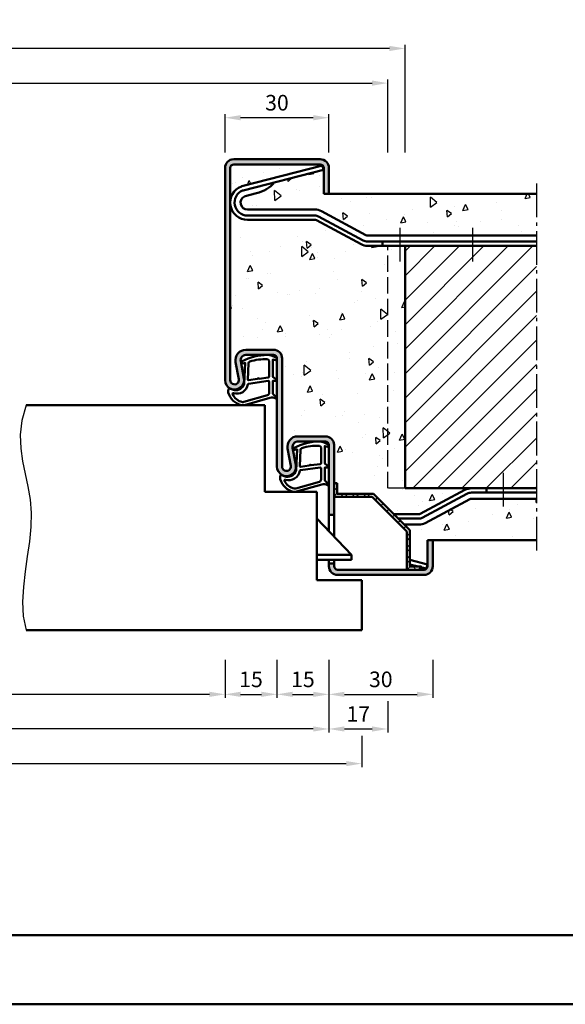
# Model space of a CAD drawing. Units: millimetres. Extents: x 0 to 1680, y -36 to 1114.
# Drawn here: x 263 to 420, y 0 to 284 of the extents above; entities that cross this region are included whole.
import ezdxf

# ---------------------------------------------------------------- set-up
doc = ezdxf.new("R2010")
doc.units = ezdxf.units.MM
doc.linetypes.add('AM_DIN_F_W050', pattern=[6.25, 4.75, -1.5])
doc.linetypes.add('AM_DIN_G_W050', pattern=[13.75, 9.75, -1.5, 1, -1.5])
for name, color, linetype, lineweight in [('AM_0', 7, 'Continuous', 50), ('AM_1', 14, 'Continuous', 50), ('AM_3', 6, 'AM_DIN_F_W050', 25), ('AM_4', 3, 'Continuous', 25), ('AM_5', 3, 'Continuous', 25), ('AM_7', 4, 'AM_DIN_G_W050', 25), ('AM_8', 1, 'Continuous', 25), ('AM_BOR', 7, 'Continuous', 50)]:
    doc.layers.add(name, color=color, linetype=linetype, lineweight=lineweight)
doc.layers.add('AM_12', color=7, linetype='Continuous', lineweight=50, plot=False)
doc.styles.get("Standard").update_dxf_attribs({"font": 'isocp.shx'})
doc.dimstyles.new('AM_DIN$0', dxfattribs={"dimtxt": 4.5, "dimasz": 4.5, "dimexe": 1, "dimexo": 2, "dimgap": 1.5, "dimtad": 1, "dimdec": 1, "dimdsep": 46, "dimtxsty": 'Standard', "dimcen": 0, "dimclrd": 256, "dimclre": 256, "dimclrt": 2, "dimadec": 0, "dimazin": 2, "dimtp": 0.1, "dimtm": 0.1, "dimtfac": 0.71, "dimtdec": 1, "dimtmove": 0, "dimatfit": 3, "dimfxl": 0, "dimlwd": -1, "dimlwe": -1, "dimarcsym": 0})

# ---------------------------------------------------------------- blocks, each defined once
blk = doc.blocks.new('*D126')
at = {"layer": 'AM_5', "linetype": 'ByBlock'}
for p, q in [((321.9999999999991, 245.9999999999997), (321.9999999999991, 256.9999999999997)), ((347.4999999999991, 255.9999999999997), (326.4999999999991, 255.9999999999997)), ((351.9999999999991, 246.0000000000015), (351.9999999999991, 256.9999999999997))]:
    blk.add_line(p, q, dxfattribs=at)
at = {"layer": 'AM_5'}
for points in [[(326.4999999999991, 256.7499999999997), (326.4999999999991, 255.2499999999997), (321.9999999999991, 255.9999999999997)], [(347.4999999999991, 256.7499999999997), (347.4999999999991, 255.2499999999997), (351.9999999999991, 255.9999999999997)]]:
    blk.add_solid(points, dxfattribs=at)
at = {"layer": 'Defpoints', "color": 0}
for p in [(321.9999999999991, 255.9999999999997), (321.9999999999991, 243.9999999999997), (351.9999999999991, 244.0000000000015)]:
    blk.add_point(p, dxfattribs=at)
at = {"layer": 'AM_5', "color": 2, "insert": (336.9999999999991, 259.7499999999997), "char_height": 4.5, "attachment_point": 5}
blk.add_mtext('30', dxfattribs=at)
blk = doc.blocks.new('*D153')
at = {"layer": 'AM_5', "linetype": 'ByBlock'}
for p, q in [((182, 99.50000000070725), (182, 88.50000000070725)), ((322.0000000000002, 99.50000000070725), (322.0000000000002, 88.50000000070725)), ((317.5000000000002, 89.50000000070725), (186.5, 89.50000000070725))]:
    blk.add_line(p, q, dxfattribs=at)
at = {"layer": 'AM_5'}
for points in [[(186.5, 90.25000000070725), (186.5, 88.75000000070725), (182, 89.50000000070725)], [(317.5000000000002, 90.25000000070725), (317.5000000000002, 88.75000000070725), (322.0000000000002, 89.50000000070725)]]:
    blk.add_solid(points, dxfattribs=at)
at = {"layer": 'Defpoints', "color": 0}
for p in [(182, 101.5000000007072), (322.0000000000002, 101.5000000007072), (182, 89.50000000070725)]:
    blk.add_point(p, dxfattribs=at)
at = {"layer": 'AM_5', "color": 2, "insert": (252.0000000000001, 93.28129464242559), "char_height": 4.5, "attachment_point": 5}
blk.add_mtext('LDB', dxfattribs=at)
blk = doc.blocks.new('*D154')
at = {"layer": 'AM_5', "linetype": 'ByBlock'}
for p, q in [((337.0000000000002, 99.50000000070725), (337.0000000000002, 88.49999999999966)), ((352.0000000000002, 99.50000000070725), (352.0000000000002, 88.49999999999966)), ((341.5000000000002, 89.49999999999966), (347.5000000000002, 89.49999999999966))]:
    blk.add_line(p, q, dxfattribs=at)
at = {"layer": 'AM_5'}
for points in [[(341.5000000000002, 90.24999999999966), (341.5000000000002, 88.74999999999966), (337.0000000000002, 89.49999999999966)], [(347.5000000000002, 90.24999999999966), (347.5000000000002, 88.74999999999966), (352.0000000000002, 89.49999999999966)]]:
    blk.add_solid(points, dxfattribs=at)
at = {"layer": 'Defpoints', "color": 0}
for p in [(337.0000000000002, 101.5000000007072), (352.0000000000002, 101.5000000007072), (352.0000000000002, 89.49999999999966)]:
    blk.add_point(p, dxfattribs=at)
at = {"layer": 'AM_5', "color": 2, "insert": (344.5000000000002, 93.24999999999966), "char_height": 4.5, "attachment_point": 5}
blk.add_mtext('15', dxfattribs=at)
blk = doc.blocks.new('*D155')
at = {"layer": 'AM_5', "linetype": 'ByBlock'}
for p, q in [((152, 99.49999999999966), (152, 78.49999999999966)), ((352.0000000000002, 99.50000000070725), (352.0000000000002, 78.49999999999966)), ((347.5000000000002, 79.49999999999966), (156.5, 79.49999999999966))]:
    blk.add_line(p, q, dxfattribs=at)
at = {"layer": 'AM_5'}
for points in [[(156.5, 80.24999999999966), (156.5, 78.74999999999966), (152, 79.49999999999966)], [(347.5000000000002, 80.24999999999966), (347.5000000000002, 78.74999999999966), (352.0000000000002, 79.49999999999966)]]:
    blk.add_solid(points, dxfattribs=at)
at = {"layer": 'Defpoints', "color": 0}
for p in [(152, 101.4999999999997), (352.0000000000002, 101.5000000007072), (152, 79.49999999999966)]:
    blk.add_point(p, dxfattribs=at)
at = {"layer": 'AM_5', "color": 2, "insert": (252.0000000000001, 83.24999999999966), "char_height": 4.5, "attachment_point": 5}
blk.add_mtext('FMB', dxfattribs=at)
blk = doc.blocks.new('*D156')
at = {"layer": 'AM_5', "linetype": 'ByBlock'}
for p, q in [((352.0000000000002, 99.50000000070725), (352.0000000000002, 88.49999999999966)), ((382.0000000000002, 99.50000000070725), (382.0000000000002, 88.49999999999966)), ((356.5000000000002, 89.49999999999966), (377.5000000000002, 89.49999999999966))]:
    blk.add_line(p, q, dxfattribs=at)
at = {"layer": 'AM_5'}
for points in [[(356.5000000000002, 90.24999999999966), (356.5000000000002, 88.74999999999966), (352.0000000000002, 89.49999999999966)], [(377.5000000000002, 90.24999999999966), (377.5000000000002, 88.74999999999966), (382.0000000000002, 89.49999999999966)]]:
    blk.add_solid(points, dxfattribs=at)
at = {"layer": 'Defpoints', "color": 0}
for p in [(352.0000000000002, 101.5000000007072), (382.0000000000002, 101.5000000007072), (382.0000000000002, 89.49999999999966)]:
    blk.add_point(p, dxfattribs=at)
at = {"layer": 'AM_5', "color": 2, "insert": (367.0000000000002, 93.24999999999966), "char_height": 4.5, "attachment_point": 5}
blk.add_mtext('30', dxfattribs=at)
blk = doc.blocks.new('*D157')
at = {"layer": 'AM_5', "linetype": 'ByBlock'}
for p, q in [((142.5000000000002, 77.49999999999983), (142.5000000000002, 68.49999999999966)), ((361.5000000000002, 77.49999999999983), (361.5000000000002, 68.49999999999966)), ((147.0000000000002, 69.49999999999966), (357.0000000000002, 69.49999999999966))]:
    blk.add_line(p, q, dxfattribs=at)
at = {"layer": 'AM_5'}
for points in [[(147.0000000000002, 70.24999999999966), (147.0000000000002, 68.74999999999966), (142.5000000000002, 69.49999999999966)], [(357.0000000000002, 70.24999999999966), (357.0000000000002, 68.74999999999966), (361.5000000000002, 69.49999999999966)]]:
    blk.add_solid(points, dxfattribs=at)
at = {"layer": 'Defpoints', "color": 0}
for p in [(142.5000000000002, 79.49999999999983), (361.5000000000002, 79.49999999999983), (361.5000000000002, 69.49999999999966)]:
    blk.add_point(p, dxfattribs=at)
at = {"layer": 'AM_5', "color": 2, "insert": (252.0000000000002, 73.24999999999966), "char_height": 4.5, "attachment_point": 5}
blk.add_mtext('TAB', dxfattribs=at)
blk = doc.blocks.new('*D161')
at = {"layer": 'AM_5', "linetype": 'ByBlock'}
for p, q in [((322.0000000000002, 99.50000000070725), (322.0000000000002, 88.49999999999966)), ((337.0000000000002, 99.50000000070725), (337.0000000000002, 88.49999999999966)), ((326.5000000000002, 89.49999999999966), (332.5000000000002, 89.49999999999966))]:
    blk.add_line(p, q, dxfattribs=at)
at = {"layer": 'AM_5'}
for points in [[(326.5000000000002, 90.24999999999966), (326.5000000000002, 88.74999999999966), (322.0000000000002, 89.49999999999966)], [(332.5000000000002, 90.24999999999966), (332.5000000000002, 88.74999999999966), (337.0000000000002, 89.49999999999966)]]:
    blk.add_solid(points, dxfattribs=at)
at = {"layer": 'Defpoints', "color": 0}
for p in [(322.0000000000002, 101.5000000007072), (337.0000000000002, 101.5000000007072), (337.0000000000002, 89.49999999999966)]:
    blk.add_point(p, dxfattribs=at)
at = {"layer": 'AM_5', "color": 2, "insert": (329.5000000000002, 93.24999999999966), "char_height": 4.5, "attachment_point": 5}
blk.add_mtext('15', dxfattribs=at)
blk = doc.blocks.new('DIN_A3_BOS')
at = {"layer": 'AM_12'}
blk.add_lwpolyline([(0, 0), (420, 0), (420, 297), (0, 297)], close=True, dxfattribs=at)
at = {"layer": 'AM_BOR'}
blk.add_lwpolyline([(20, 10), (410, 10), (410, 287), (20, 287)], close=True, dxfattribs=at)
blk = doc.blocks.new('*D280')
at = {"layer": 'AM_5', "linetype": 'ByBlock'}
for p, q in [((352.0000000000002, 99.49999999999966), (352.0000000000002, 78.49999999999983)), ((369.0000000000002, 87.49999999999966), (369.0000000000002, 78.49999999999983)), ((356.5000000000002, 79.49999999999983), (364.5000000000002, 79.49999999999983))]:
    blk.add_line(p, q, dxfattribs=at)
at = {"layer": 'AM_5'}
for points in [[(356.5000000000002, 80.24999999999983), (356.5000000000002, 78.74999999999983), (352.0000000000002, 79.49999999999983)], [(364.5000000000002, 80.24999999999983), (364.5000000000002, 78.74999999999983), (369.0000000000002, 79.49999999999983)]]:
    blk.add_solid(points, dxfattribs=at)
at = {"layer": 'Defpoints', "color": 0}
for p in [(352.0000000000002, 101.4999999999997), (369.0000000000002, 89.49999999999966), (369.0000000000002, 79.49999999999983)]:
    blk.add_point(p, dxfattribs=at)
at = {"layer": 'AM_5', "color": 2, "insert": (360.5000000000002, 83.24999999999983), "char_height": 4.5, "attachment_point": 5}
blk.add_mtext('17', dxfattribs=at)
blk = doc.blocks.new('*D281')
at = {"layer": 'AM_5', "linetype": 'ByBlock'}
for p, q in [((134.9999999999991, 245.9999999999997), (134.9999999999991, 267.0000000000001)), ((139.4999999999991, 266.0000000000001), (364.5000000000011, 266.0000000000001)), ((369.0000000000011, 245.9999999999997), (369.0000000000011, 267.0000000000001))]:
    blk.add_line(p, q, dxfattribs=at)
at = {"layer": 'AM_5'}
for points in [[(139.4999999999991, 266.7500000000001), (139.4999999999991, 265.2500000000001), (134.9999999999991, 266.0000000000001)], [(364.5000000000011, 266.7500000000001), (364.5000000000011, 265.2500000000001), (369.0000000000011, 266.0000000000001)]]:
    blk.add_solid(points, dxfattribs=at)
at = {"layer": 'Defpoints', "color": 0}
for p in [(369.0000000000011, 266.0000000000001), (134.9999999999991, 243.9999999999997), (369.0000000000011, 243.9999999999997)]:
    blk.add_point(p, dxfattribs=at)
at = {"layer": 'AM_5', "color": 2, "insert": (252.0000000000001, 269.7500000000001), "char_height": 4.5, "attachment_point": 5}
blk.add_mtext('RRB', dxfattribs=at)
blk = doc.blocks.new('*D282')
at = {"layer": 'AM_5', "linetype": 'ByBlock'}
for p, q in [((129.9999999999991, 245.9999999999997), (129.9999999999991, 277)), ((369.5000000000011, 276), (134.4999999999991, 276)), ((374.0000000000011, 245.9999999999997), (374.0000000000011, 277))]:
    blk.add_line(p, q, dxfattribs=at)
at = {"layer": 'AM_5'}
for points in [[(134.4999999999991, 276.75), (134.4999999999991, 275.25), (129.9999999999991, 276)], [(369.5000000000011, 276.75), (369.5000000000011, 275.25), (374.0000000000011, 276)]]:
    blk.add_solid(points, dxfattribs=at)
at = {"layer": 'Defpoints', "color": 0}
for p in [(129.9999999999991, 276), (129.9999999999991, 243.9999999999997), (374.0000000000011, 243.9999999999997)]:
    blk.add_point(p, dxfattribs=at)
at = {"layer": 'AM_5', "color": 2, "insert": (252.0000000000001, 279.75), "char_height": 4.5, "attachment_point": 5}
blk.add_mtext('RNB', dxfattribs=at)

msp = doc.modelspace()

# ---------------------------------------------------------------- hatches: boundary and pattern name
at = {"layer": 'AM_8'}
h = msp.add_hatch(color=256, dxfattribs=at)
edge = h.paths.add_edge_path()
edge.add_line((340.050611219763, 160.449248512217), (340.9787550722385, 155.4794797865758))
edge.add_arc((339.7499999999998, 155.2499999999996), 1.249999999999801, -180.00000000000136, 10.578577750649117, ccw=False)
edge.add_line((338.5, 155.2499999999997), (338.5, 186.4999999999997))
edge.add_arc((336, 186.4999999999997), 2.5, 0, 90)
edge.add_line((336, 188.9999999999997), (327.9996233931365, 188.9999999999997))
edge.add_arc((327.9996233931365, 185.9999999999997), 3, 90, 190.5785777506461)
edge.add_line((325.050611219763, 185.449248512217), (325.9787550722385, 180.4794797865758))
edge.add_arc((324.7499999999998, 180.2499999999996), 1.249999999999801, -180.00000000000136, 10.578577750649117, ccw=False)
edge.add_line((323.5, 180.2499999999997), (323.5, 241.4999999999997))
edge.add_arc((324.5, 241.4999999999997), 1, 90, 180, ccw=False)
edge.add_line((324.5, 242.4999999999997), (349.4999999999995, 242.4999999999997))
edge.add_arc((349.4999999999995, 241.4999999999997), 1, 0, 90, ccw=False)
edge.add_line((350.4999999999995, 241.4999999999997), (350.5, 233.9999999999997))
edge.add_line((350.5, 233.9999999999997), (352, 233.9999999999997))
edge.add_line((352, 233.9999999999997), (351.9999999999995, 241.4999999999997))
edge.add_arc((349.4999999999995, 241.4999999999997), 2.5, 0, 90)
edge.add_line((349.4999999999995, 243.9999999999997), (324.5, 243.9999999999997))
edge.add_arc((324.5, 241.4999999999997), 2.5, 90, 180)
edge.add_line((322, 241.4999999999997), (322, 180.2499999999997))
edge.add_arc((324.75, 180.2499999999997), 2.75, 180, 370.578577750646)
edge.add_line((327.4532611589257, 180.7548555304671), (326.5251173064498, 185.7246242561083))
edge.add_arc((327.9996233931365, 185.9999999999997), 1.499999999999939, 90, 190.5785777506476, ccw=False)
edge.add_line((327.9996233931365, 187.4999999999997), (335.9999999999995, 187.4999999999997))
edge.add_arc((335.9999999999995, 186.4999999999997), 1, 0, 90, ccw=False)
edge.add_line((336.9999999999995, 186.4999999999997), (337, 155.2499999999997))
edge.add_arc((339.75, 155.2499999999997), 2.75, 180, 370.578577750646)
edge.add_line((342.4532611589257, 155.7548555304671), (341.5251173064498, 160.7246242561083))
edge.add_arc((342.9996233931365, 160.9999999999997), 1.499999999999939, 90, 190.5785777506476, ccw=False)
edge.add_line((342.9996233931365, 162.4999999999997), (350.9999999999995, 162.4999999999997))
edge.add_arc((350.9999999999995, 161.4999999999997), 1, 0, 90, ccw=False)
edge.add_line((351.9999999999995, 161.4999999999997), (352, 141.2999999999989))
edge.add_line((352, 141.2999999999989), (353.5, 141.2999999999989))
edge.add_line((353.5, 141.2999999999989), (353.5, 161.4999999999997))
edge.add_arc((351, 161.4999999999997), 2.5, 0, 90)
edge.add_line((351, 163.9999999999997), (342.9996233931365, 163.9999999999997))
edge.add_arc((342.9996233931365, 160.9999999999997), 3, 90, 190.5785777506461)
h = msp.add_hatch(dxfattribs=at)
h.set_pattern_fill('AR-CONC', color=256, scale=0.1, angle=45, style=0)
h.set_pattern_definition([(94.99999999999997, (30.00123234970397, 1.766171443489043), (14.00946503457718, 11.75533794048302), [1.905, -20.955]), (40.00000000000002, (30.00123234970397, 1.766171443489043), (-16.00184531424416, 11.01767285788194), [1.524, -16.764058417]), (145.4514447, (31.16868406557461, 2.745779747962729), (-1.992379762965978, 22.77301021368535), [1.61900088, -17.80902446]), (91.18419999999998, (26.40912990127631, 5.358273891916703), (22.14102432304705, 16.19534128742705), [2.857499999999999, -31.43249999999999]), (141.63555761, (28.25421190969761, 6.707886178760596), (-0.7086617476218535, 34.28267636152945), [2.428502314, -26.713560816]), (36.18415117000001, (26.40912990127631, 5.358273891916703), (-0.7086617458072162, 34.28267636162032), [2.285996707, -25.145973192]), (66, (29.10320673759705, 6.256299504023623), (17.95199793093499, 3.489514907439818), [1.905, -20.95499999999999]), (11.00000000000004, (29.10320673759705, 6.256299504023623), (-8.653992652234553, 17.39411931937545), [1.524, -16.764]), (116.451445, (30.59920656837922, 6.547092408957951), (9.298005187572974, 20.88363427013335), [1.61900088, -17.80899376]), (82.50000000000001, (30.00123234970397, 1.766171443489043), (-5.760546906781041, 6.197341367358699), [0, -16.56079999999999, 0, -17.01799999999999, 0, -16.82749999999999]), (52.49999999999999, (30.00123234970397, 1.766171443489043), (-2.358972731942485, 11.80870002746923), [0, -9.7028, 0, -16.1798, 0, -6.413500000000001]), (12.5, (25.99603811970713, -2.239022786507803), (9.99278630325158, 9.182619558271359), [0, -6.350000000000001, 0, -19.812, 0, -26.289]), (2.499999999999997, (24.1999868954933, -4.03507401072163), (8.676390441821674, 12.27223928811142), [0, -8.255, 0, -13.1572, 0, -18.669])])
edge = h.paths.add_edge_path()
edge.add_arc((349.4999999999995, 241.4999999999997), 1, 0, 90)
edge.add_line((349.4999999999995, 242.4999999999997), (324.5, 242.4999999999997))
edge.add_arc((324.5, 241.4999999999997), 1, 90, 180)
edge.add_line((323.5, 241.4999999999997), (323.5, 231.4999999999997))
edge.add_arc((328.5, 231.4999999999997), 5, 110.89488694191101, 180, ccw=False)
edge.add_arc((327.0733814809053, 235.23694522317), 1.000000000000065, 104.39538976739561, 110.8948869418991, ccw=False)
edge.add_line((326.8247695303673, 236.2055483916811), (350.177561525702, 242.1995233829131))
edge.add_line((350.177561525702, 242.1995233829131), (350.4883264638752, 240.9887694222745))
edge.add_line((350.4883264638752, 240.9887694222745), (336.3030175822167, 237.3478177666206))
edge.add_arc((328.7795952041246, 243.9270598366607), 9.994413964578538, 283.46187014757896, 318.8302645051453, ccw=False)
edge.add_line((331.1062768683254, 234.2072417864689), (327.790949472263, 233.3562947346687))
edge.add_arc((328.0395614228023, 232.3876915661579), 1.000000000000102, 104.395389767469, 117.4154117081209)
edge.add_arc((328.4999999999999, 231.4999999999998), 2.000000000000112, 117.4154117080984, 270.0000000000016)
edge.add_line((328.5, 229.4999999999997), (347.935285947719, 229.4999999999997))
edge.add_arc((347.935285947719, 225.4999999999997), 4, 61.82140989003568, 90.0000000000008, ccw=False)
edge.add_line((349.824171597781, 229.0259198801146), (362.7179846513832, 222.1185200299707))
edge.add_arc((363.1902060638982, 222.9999999999997), 1.000000000000056, 241.8214098900653, 270.0000000000196)
edge.add_line((363.1902060638986, 221.9999999999997), (412, 221.9999999999997))
edge.add_line((412, 221.9999999999997), (412, 233.9999999999997))
edge.add_line((412, 233.9999999999997), (350.5, 233.9999999999997))
edge.add_line((350.5, 233.9999999999997), (350.4999999999995, 241.4999999999997))
h = msp.add_hatch(dxfattribs=at)
h.set_pattern_fill('AR-CONC', color=256, scale=0.1, angle=45, style=0)
h.set_pattern_definition([(94.99999999999997, (83.50412327003778, -50.55019250281373), (14.00946503457718, 11.75533794048302), [1.905, -20.955]), (40.00000000000002, (83.50412327003778, -50.55019250281373), (-16.00184531424416, 11.01767285788194), [1.524, -16.764058417]), (145.4514447, (84.67157498590842, -49.57058419834004), (-1.992379762965978, 22.77301021368535), [1.61900088, -17.80902446]), (91.18419999999998, (79.91202082161011, -46.95809005438607), (22.14102432304705, 16.19534128742705), [2.857499999999999, -31.43249999999999]), (141.63555761, (81.75710283003143, -45.60847776754218), (-0.7086617476218535, 34.28267636152945), [2.428502314, -26.713560816]), (36.18415117000001, (79.91202082161011, -46.95809005438607), (-0.7086617458072162, 34.28267636162032), [2.285996707, -25.145973192]), (66, (82.60609765793086, -46.06006444227916), (17.95199793093499, 3.489514907439818), [1.905, -20.95499999999999]), (11.00000000000004, (82.60609765793086, -46.06006444227916), (-8.653992652234553, 17.39411931937545), [1.524, -16.764]), (116.451445, (84.10209748871304, -45.76927153734482), (9.298005187572974, 20.88363427013335), [1.61900088, -17.80899376]), (82.50000000000001, (83.50412327003778, -50.55019250281373), (-5.760546906781041, 6.197341367358699), [0, -16.56079999999999, 0, -17.01799999999999, 0, -16.82749999999999]), (52.49999999999999, (83.50412327003778, -50.55019250281373), (-2.358972731942485, 11.80870002746923), [0, -9.7028, 0, -16.1798, 0, -6.413500000000001]), (12.5, (79.49892904004093, -54.55538673281058), (9.99278630325158, 9.182619558271359), [0, -6.350000000000001, 0, -19.812, 0, -26.289]), (2.499999999999997, (77.70287781582711, -56.3514379570244), (8.676390441821674, 12.27223928811142), [0, -8.255, 0, -13.1572, 0, -18.669])])
edge = h.paths.add_edge_path()
edge.add_line((353.5, 161.4999999999997), (353.5, 150.4999999999997))
edge.add_line((353.5, 150.4999999999997), (354.4000000000001, 150.4999999999997))
edge.add_line((354.4000000000001, 150.4999999999997), (354.4000000000001, 147.4000000000011))
edge.add_line((354.4000000000001, 147.4000000000011), (364.9047293938861, 147.4000000000011))
edge.add_line((364.9047293938861, 147.4000000000011), (370.8047293938862, 141.4999999999997))
edge.add_line((370.8047293938862, 141.4999999999997), (377.935285947719, 141.4999999999997))
edge.add_arc((377.935285947719, 142.4999999999996), 0.9999999999999716, 270, 298.1785901099669)
edge.add_line((378.4075073602345, 141.6185200299709), (391.3013204138369, 148.5259198801151))
edge.add_arc((393.1902060638981, 144.9999999999995), 4.000000000000152, 89.99999999999272, 118.17859010994911, ccw=False)
edge.add_line((393.1902060638986, 148.9999999999997), (374, 148.9999999999997))
edge.add_line((374, 148.9999999999997), (374, 218.9999999999997))
edge.add_line((374, 218.9999999999997), (363.1902060638986, 218.9999999999997))
edge.add_arc((363.1902060638985, 222.9999999999997), 4, 241.82140989003568, 270.0000000000008, ccw=False)
edge.add_line((361.3013204138365, 219.4740801198847), (348.4075073602348, 226.3814799700286))
edge.add_arc((347.9352859477197, 225.4999999999995), 1.000000000000183, 61.82140989006554, 90.00000000004236)
edge.add_line((347.935285947719, 226.4999999999997), (328.5, 226.4999999999997))
edge.add_arc((328.5, 231.4999999999997), 5, 180, 270, ccw=False)
edge.add_line((323.5, 231.4999999999997), (323.5, 180.2499999999997))
edge.add_arc((324.75, 180.2499999999997), 1.25, 180, 370.5785777506459)
edge.add_line((325.978755072239, 180.4794797865758), (325.0506112197636, 185.4492485122151))
edge.add_arc((327.9996233931366, 185.9999999999998), 2.999999999999888, 90.00000000000222, 190.578577750684, ccw=False)
edge.add_line((327.9996233931365, 188.9999999999997), (336, 188.9999999999997))
edge.add_arc((336, 186.4999999999997), 2.5, 0, 90, ccw=False)
edge.add_line((338.5, 186.4999999999997), (338.5, 155.2499999999997))
edge.add_arc((339.75, 155.2499999999997), 1.25, 180, 370.5785777506459)
edge.add_line((340.978755072239, 155.4794797865758), (340.0506112197636, 160.4492485122151))
edge.add_arc((342.9996233931366, 160.9999999999998), 2.999999999999888, 90.00000000000222, 190.578577750684, ccw=False)
edge.add_line((342.9996233931365, 163.9999999999997), (351, 163.9999999999997))
edge.add_arc((351, 161.4999999999997), 2.5, 0, 90, ccw=False)
h = msp.add_hatch(dxfattribs=at)
h.set_pattern_fill('_U', color=256, scale=5, angle=45, style=0, pattern_type=0)
h.set_pattern_definition([(45, (206.629590442979, 1230.942256235131), (-3.535533905932737, 3.535533905932738), [])])
h.paths.add_polyline_path([(412, 218.9999999999997), (374, 218.9999999999997), (374, 148.9999999999997), (412, 148.9999999999997)])
h = msp.add_hatch(dxfattribs=at)
h.set_pattern_fill('_U', color=256, scale=2.3, angle=44.99999999999999, style=0, double=1, pattern_type=0)
h.set_pattern_definition([(44.99999999999999, (359.6686711386287, 149.5972076549839), (-1.626345596729059, 1.626345596729059), []), (135, (359.6686711386287, 149.5972076549839), (-1.62634559672906, -1.626345596729059), [])])
h.paths.add_polyline_path([(364.5319371877504, 146.4999999999997), (374.5, 136.53193718775), (374.5, 125.4999999999997), (378.5, 125.4999999999997), (378.5, 126.4000000000011), (375.3999999999996, 126.4000000000011), (375.3999999999996, 136.9047293938853), (364.9047293938861, 147.4000000000011), (354.4000000000001, 147.4000000000011), (354.4000000000001, 150.4999999999997), (353.5, 150.4999999999997), (353.5, 146.4999999999997), (357.9492409966342, 146.4999999999997)])
h = msp.add_hatch(dxfattribs=at)
h.set_pattern_fill('AR-CONC', color=256, scale=0.1, angle=45, style=0)
h.set_pattern_definition([(94.99999999999997, (60.50412327003778, -83.55019250281464), (14.00946503457718, 11.75533794048302), [1.905, -20.955]), (40.00000000000002, (60.50412327003778, -83.55019250281464), (-16.00184531424416, 11.01767285788194), [1.524, -16.764058417]), (145.4514447, (61.67157498590842, -82.57058419834095), (-1.992379762965978, 22.77301021368535), [1.61900088, -17.80902446]), (91.18419999999998, (56.91202082161012, -79.95809005438699), (22.14102432304705, 16.19534128742705), [2.857499999999999, -31.43249999999999]), (141.63555761, (58.75710283003143, -78.60847776754309), (-0.7086617476218535, 34.28267636152945), [2.428502314, -26.713560816]), (36.18415117000001, (56.91202082161012, -79.95809005438699), (-0.7086617458072162, 34.28267636162032), [2.285996707, -25.145973192]), (66, (59.60609765793087, -79.06006444228007), (17.95199793093499, 3.489514907439818), [1.905, -20.95499999999999]), (11.00000000000004, (59.60609765793087, -79.06006444228007), (-8.653992652234553, 17.39411931937545), [1.524, -16.764]), (116.451445, (61.10209748871304, -78.76927153734573), (9.298005187572974, 20.88363427013335), [1.61900088, -17.80899376]), (82.50000000000001, (60.50412327003778, -83.55019250281464), (-5.760546906781041, 6.197341367358699), [0, -16.56079999999999, 0, -17.01799999999999, 0, -16.82749999999999]), (52.49999999999999, (60.50412327003778, -83.55019250281464), (-2.358972731942485, 11.80870002746923), [0, -9.7028, 0, -16.1798, 0, -6.413500000000001]), (12.5, (56.49892904004093, -87.55538673281148), (9.99278630325158, 9.182619558271359), [0, -6.350000000000001, 0, -19.812, 0, -26.289]), (2.499999999999997, (54.70287781582711, -89.35143795702531), (8.676390441821674, 12.27223928811142), [0, -8.255, 0, -13.1572, 0, -18.669])])
edge = h.paths.add_edge_path()
edge.add_line((392.7179846513831, 145.8814799700284), (379.8241715977811, 138.9740801198847))
edge.add_arc((377.9352859477191, 142.4999999999997), 4.000000000000052, 269.99999999999756, 298.1785901099628, ccw=False)
edge.add_line((377.935285947719, 138.4999999999997), (373.8047293938856, 138.4999999999997))
edge.add_line((373.8047293938856, 138.4999999999997), (375.3999999999996, 136.9047293938853))
edge.add_line((375.3999999999996, 136.9047293938853), (375.3999999999996, 128.3172543532882))
edge.add_line((375.3999999999996, 128.3172543532882), (380.4883264638752, 127.0112305777249))
edge.add_line((380.4883264638752, 127.0112305777249), (380.177561525702, 125.8004766170862))
edge.add_line((380.177561525702, 125.8004766170862), (378.5000000000001, 126.2310573302327))
edge.add_line((378.5000000000001, 126.2310573302327), (378.5, 125.4999999999997))
edge.add_line((378.5, 125.4999999999997), (379.4999999999995, 125.4999999999997))
edge.add_arc((379.4999999999995, 126.4999999999997), 1, 270, 360)
edge.add_line((380.4999999999995, 126.4999999999997), (380.5, 133.9999999999997))
edge.add_line((380.5, 133.9999999999997), (412, 133.9999999999997))
edge.add_line((412, 133.9999999999997), (412.0000000000002, 145.9999999999997))
edge.add_line((412.0000000000002, 145.9999999999997), (393.1902060638986, 145.9999999999997))
edge.add_arc((393.1902060638986, 144.9999999999997), 0.9999999999999716, 90, 118.1785901099669)
h = msp.add_hatch(color=256, dxfattribs=at)
edge = h.paths.add_edge_path()
edge.add_line((353.5, 126.4999999999997), (353.4999999999998, 127.2999999999989))
edge.add_line((353.4999999999998, 127.2999999999989), (352, 127.2999999999989))
edge.add_line((352, 127.2999999999989), (352, 126.4999999999997))
edge.add_arc((354.5, 126.4999999999997), 2.5, 180, 270)
edge.add_line((354.5, 123.9999999999997), (379.4999999999995, 123.9999999999997))
edge.add_arc((379.4999999999995, 126.4999999999997), 2.5, 270, 360)
edge.add_line((381.9999999999995, 126.4999999999997), (382, 133.9999999999997))
edge.add_line((382, 133.9999999999997), (380.5, 133.9999999999997))
edge.add_line((380.5, 133.9999999999997), (380.4999999999995, 126.4999999999997))
edge.add_arc((379.4999999999995, 126.4999999999997), 1, -90, 0, ccw=False)
edge.add_line((379.4999999999995, 125.4999999999997), (354.5, 125.4999999999997))
edge.add_arc((354.5, 126.4999999999997), 1, 180, 270, ccw=False)

# ---------------------------------------------------------------- linework, layer by layer
at = {"layer": 'AM_0'}
for p, q in [((349.4999999999995, 243.9999999999997), (324.5, 243.9999999999997)), ((349.4999999999995, 242.4999999999997), (324.5, 242.4999999999997)), ((350.177561525702, 242.1995233829131), (326.8247695303671, 236.2055483916812)), ((350.4883264638752, 240.9887694222745), (350.177561525702, 242.1995233829131)), ((322, 241.4999999999997), (322, 180.2499999999997)), ((323.5, 180.2499999999997), (323.5, 241.4999999999997)), ((350.4883264638752, 240.9887694222745), (327.2107266382795, 235.0140940499083)), ((350.5, 233.9999999999997), (350.4999999999995, 241.4999999999997)), ((352, 233.9999999999997), (351.9999999999995, 241.4999999999997)), ((331.1062768683246, 234.2072417864689), (327.790949472263, 233.3562947346687)), ((350.5, 233.9999999999997), (412, 233.9999999999997)), ((328.5, 229.4999999999997), (347.935285947719, 229.4999999999997)), ((328.5, 227.7499999999997), (347.935285947719, 227.7499999999997)), ((348.9977841258788, 227.4833299325647), (361.8915971794813, 220.5759300824203)), ((349.8241715977811, 229.0259198801151), (362.7179846513832, 222.1185200299707)), ((328.5, 226.4999999999997), (347.935285947719, 226.4999999999997)), ((348.4075073602348, 226.3814799700286), (361.3013204138369, 219.4740801198847)), ((363.1902060638986, 221.9999999999997), (412, 221.9999999999997)), ((363.1902060638986, 220.2499999999997), (412, 220.2499999999996)), ((363.1902060638986, 218.9999999999997), (412, 218.9999999999997)), ((367.5, 220.2499999999997), (367.5, 218.9999999999997)), ((374, 148.9999999999997), (374, 218.9999999999997)), ((327.9996233931365, 188.9999999999997), (336, 188.9999999999997)), ((325.9787550722385, 180.4794797865758), (325.0506112197636, 185.4492485122151)), ((327.4532611589252, 180.7548555304689), (326.5251173064498, 185.7246242561083)), ((327.9996233931365, 187.4999999999997), (335.9999999999995, 187.4999999999997)), ((337, 186.4999999999997), (337, 155.2499999999997)), ((338.5, 186.4999999999997), (338.5, 155.2499999999997)), ((333.5, 172.9999999999997), (264.5, 172.9999999999997)), ((333.5, 172.9999999999997), (333.5, 147.9999999999997)), ((342.9996233931365, 163.9999999999997), (351, 163.9999999999997)), ((342.9996233931365, 162.4999999999997), (350.9999999999995, 162.4999999999997)), ((340.9787550722385, 155.4794797865758), (340.0506112197636, 160.4492485122151)), ((342.4532611589252, 155.7548555304689), (341.5251173064498, 160.7246242561083)), ((351.9999999999995, 136.6249999999997), (352, 161.4999999999997)), ((353.4999999999995, 135.0499999999989), (353.5, 161.4999999999997)), ((348.5, 147.9999999999997), (333.5, 147.9999999999997)), ((348.5, 147.9999999999997), (348.5, 122.4999999999997)), ((374, 148.9999999999997), (412, 148.9999999999997)), ((378.4075073602345, 141.6185200299706), (391.3013204138369, 148.5259198801151)), ((397.5, 147.7499999999997), (397.5, 148.9999999999997)), ((378.9977841258788, 140.516670067435), (391.8915971794813, 147.424069917579)), ((379.8241715977811, 138.9740801198847), (392.7179846513832, 145.8814799700286)), ((393.1902060638986, 147.7499999999997), (412.0000000000002, 147.7499999999997)), ((393.1902060638986, 145.9999999999997), (412.0000000000002, 145.9999999999997)), ((358.5, 129.7999999999989), (348.5, 140.2999999999989)), ((353.5, 141.2999999999989), (352, 141.2999999999989)), ((370.8047293938862, 141.4999999999997), (377.935285947719, 141.4999999999997)), ((372.054729393886, 140.2499999999997), (377.935285947719, 140.2499999999997)), ((373.8047293938856, 138.4999999999997), (377.935285947719, 138.4999999999997)), ((380.5, 133.9999999999997), (380.4999999999995, 126.4999999999997)), ((380.5, 133.9999999999997), (412, 133.9999999999997)), ((382, 133.9999999999997), (381.9999999999995, 126.4999999999997)), ((358.5, 129.7999999999989), (348.5, 129.7999999999989)), ((358.5, 128.2999999999989), (348.5, 128.2999999999989)), ((352, 126.4999999999997), (351.9999999999995, 128.2999999999989)), ((353.5, 126.4999999999997), (353.4999999999995, 128.2999999999989)), ((358.5, 128.2999999999989), (358.5, 129.7999999999989)), ((380.4883264638752, 127.0112305777249), (375.3999999999996, 128.3172543532882)), ((353.5, 127.2999999999989), (352, 127.2999999999989)), ((379.4999999999995, 125.4999999999997), (354.5, 125.4999999999997)), ((377.8417918773418, 126.4000000000011), (375.3999999999996, 127.0267361713979)), ((378.5, 126.4000000000011), (375.3999999999996, 126.4000000000011)), ((380.177561525702, 125.8004766170862), (378.5000000000001, 126.2310573302327)), ((380.4883264638752, 127.0112305777249), (380.177561525702, 125.8004766170862)), ((348.5, 122.4999999999997), (361.5, 122.4999999999997)), ((379.4999999999995, 123.9999999999997), (354.5, 123.9999999999997)), ((361.5, 122.4999999999997), (361.5, 107.9999999999997)), ((361.5, 107.9999999999997), (264.5, 107.9999999999997))]:
    msp.add_line(p, q, dxfattribs=at)
at = {"layer": 'AM_0', "ltscale": 0.5}
for p, q in [((353.5, 150.4999999999997), (354.4000000000001, 150.4999999999997)), ((354.4000000000001, 147.4000000000011), (354.4000000000001, 150.4999999999997)), ((353.5, 146.4999999999997), (364.5319371877504, 146.4999999999997)), ((354.4000000000001, 147.4000000000011), (364.9047293938861, 147.4000000000011)), ((364.5319371877504, 146.4999999999997), (374.5, 136.53193718775)), ((364.9047293938861, 147.4000000000011), (375.3999999999996, 136.9047293938853)), ((374.5, 125.4999999999997), (374.5, 136.53193718775)), ((375.3999999999996, 126.4000000000011), (375.3999999999996, 136.9047293938853)), ((378.5, 125.4999999999997), (378.5, 126.4000000000011))]:
    msp.add_line(p, q, dxfattribs=at)
at = {"layer": 'AM_0'}
for centre, radius, start, end in [((324.5, 241.4999999999997), 2.5, 90, 180), ((324.5, 241.4999999999997), 1, 90, 180), ((349.4999999999995, 241.4999999999997), 2.5, 0, 90), ((349.4999999999995, 241.4999999999997), 1, 0, 90), ((328.5, 231.4999999999997), 5, 110.8948869419111, 270), ((327.0733814809059, 235.2369452231702), 1, 104.3953897674343, 110.8948869419111), ((328.7795952041247, 243.9270598366608), 9.994413964578554, 283.4618701475786, 318.8302645051401), ((328.5, 231.4999999999997), 3.75, 112.2359924171182, 270), ((328.5, 231.4999999999997), 2, 117.4154117080985, 270), ((327.4593385888184, 234.0454908813973), 1, 104.3953897674343, 112.2359924171182), ((328.0395614228019, 232.3876915661577), 1, 104.3953897674343, 117.4154117080985), ((347.935285947719, 225.4999999999997), 4, 61.82140989003479, 90), ((347.935285947719, 225.4999999999997), 2.25, 61.82140989003479, 90), ((347.935285947719, 225.4999999999997), 1, 61.82140989003479, 90), ((363.1902060638986, 222.9999999999997), 1, 241.8214098900346, 270), ((363.1902060638986, 222.9999999999997), 4, 241.8214098900346, 270), ((363.1902060638986, 222.9999999999997), 2.75, 241.8214098900346, 270), ((327.9996233931365, 185.9999999999997), 3, 90, 190.578577750646), ((336, 186.4999999999997), 2.5, 0, 90), ((327.9996233931365, 185.9999999999997), 1.5, 90, 190.578577750646), ((335.9999999999995, 186.4999999999997), 1, 0, 90), ((324.75, 180.2499999999997), 2.75, 180, 10.57857775064606), ((324.75, 180.2499999999997), 1.25, 180, 10.57857775064606), ((342.9996233931365, 160.9999999999997), 3, 90, 190.578577750646), ((342.9996233931365, 160.9999999999997), 1.5, 90, 190.578577750646), ((351, 161.4999999999997), 2.5, 0, 90), ((350.9999999999995, 161.4999999999997), 1, 0, 90), ((339.75, 155.2499999999997), 2.75, 180, 10.57857775064606), ((339.75, 155.2499999999997), 1.25, 180, 10.57857775064606), ((393.1902060638986, 144.9999999999997), 4, 90, 118.1785901099652), ((393.1902060638986, 144.9999999999997), 2.75, 90, 118.1785901099652), ((393.1902060638986, 144.9999999999997), 1, 90, 118.1785901099652), ((377.935285947719, 142.4999999999997), 1, 270, 298.1785901099652), ((377.935285947719, 142.4999999999997), 2.25, 270, 298.1785901099652), ((377.935285947719, 142.4999999999997), 4, 270, 298.1785901099652), ((354.5, 126.4999999999997), 2.5, 180, 270), ((354.5, 126.4999999999997), 1, 180, 270), ((379.4999999999995, 126.4999999999997), 2.5, 270, 0), ((379.4999999999995, 126.4999999999997), 1, 270, 0)]:
    msp.add_arc(centre, radius, start, end, dxfattribs=at)
at = {"layer": 'AM_0', "ltscale": 0.5}
msp.add_point((378.5, 126.4000000000011), dxfattribs=at)
at = {"layer": 'AM_1'}
for points in [[(336.8498316012597, 186.5504456662107, -0.8225616960369451), (336.6473033984071, 185.997644904986), (335.797485225617, 186.1723539758019), (335.797485225617, 181.2045296938355), (336.9190940044577, 180.3308223432902, -0.7467354177837918), (336.8237821733301, 180.009054993901), (335.797485225617, 179.9939514071644), (335.797485225617, 176.5444938706129, 0.2039214600742718), (335.9508046878077, 176.1841987073036), (336.93817171825, 175.2380694724885, -0.8105301734172095), (336.7310954744612, 174.9060128830075), (336.6320607605917, 174.9405728487142, 0.1645000437529372), (334.9575316173614, 175.1299278102703), (327.651856166136, 173.041628583425, -0.06611493977518698), (326.8047368309444, 173.0170798602645, -0.2820378425500336), (322.943051047755, 176.6721052768131, -0.1590275267653622), (323.0412436198321, 177.715325546838, -0.3764163398999706), (323.2817227054825, 177.8236752629342), (324.698604248968, 177.3451296373402, 0.3762126752200714), (327.5137908384581, 179.1399641660024), (327.7937855349119, 185.2538138946617), (327.1717894440412, 185.0781926442684, -0.7987947825966828), (326.9648468067762, 185.6851232184923, -0.1245897451608651), (334.2386550863876, 187.4929129333829, -0.1623187278905707)], [(334.7474852256173, 185.7554955065312), (334.7474852256173, 181.297108972252, -0.3782424518883232), (334.4846956459937, 180.9994256092374), (331.8278109823332, 180.6288838587039, -0.2360679774992166), (331.743467362814, 180.6586521949972), (331.6392781857589, 180.7665624140897, 0.5000000000000969), (331.4805137254848, 180.746716856556), (331.4060928847312, 180.6164803852367, -0.2360679775002734), (331.3316720439775, 180.5668664914025), (328.7698752489123, 180.2150270584403, -0.451123492285309), (328.6012700387241, 180.3638687399467), (328.7862794401622, 185.1188075187343, -0.3316728536076049), (329.1434112242164, 185.5979616409874, -0.08495172335165252), (334.2486954130591, 186.2554940419756, -0.4135048278399992)], [(334.7474852256173, 179.7696160889824), (334.7474852256173, 176.5581097326955, -0.3015521592859336), (334.2890484847817, 175.8671025938726), (327.431826394024, 173.9194106032552, -0.02785836671880648), (327.0101333427037, 173.8942679281059, -0.2581461437683861), (324.1963622044495, 176.2486712069309, -0.6319644469852753), (324.4599127337751, 176.4832462055853, 0.4552489077013688), (328.6009963693778, 179.006674154985, -0.3823944314809918), (328.7761683709723, 179.2080314801602), (334.4945774103344, 179.9928786112429, -0.4511234922852938)], [(351.8498316012597, 161.5504456662107, -0.8225616960369451), (351.6473033984071, 160.997644904986), (350.797485225617, 161.1723539758019), (350.797485225617, 156.2045296938355), (351.9190940044577, 155.3308223432902, -0.7467354177837918), (351.8237821733301, 155.009054993901), (350.797485225617, 154.9939514071644), (350.797485225617, 151.5444938706129, 0.2039214600742718), (350.9508046878077, 151.1841987073036), (351.93817171825, 150.2380694724885, -0.8105301734172095), (351.7310954744612, 149.9060128830075), (351.6320607605917, 149.9405728487142, 0.1645000437529372), (349.9575316173614, 150.1299278102703), (342.651856166136, 148.041628583425, -0.06611493977518698), (341.8047368309444, 148.0170798602645, -0.2820378425500336), (337.943051047755, 151.6721052768131, -0.1590275267653622), (338.0412436198321, 152.715325546838, -0.3764163398999706), (338.2817227054825, 152.8236752629342), (339.698604248968, 152.3451296373402, 0.3762126752200714), (342.5137908384581, 154.1399641660024), (342.7937855349123, 160.2538138946617), (342.1717894440412, 160.0781926442684, -0.7987947825966828), (341.9648468067762, 160.6851232184923, -0.1245897451608651), (349.238655086388, 162.4929129333829, -0.1623187278905707)], [(349.7474852256173, 160.7554955065312), (349.7474852256173, 156.297108972252, -0.3782424518883232), (349.4846956459937, 155.9994256092374), (346.8278109823336, 155.6288838587039, -0.2360679774992166), (346.743467362814, 155.6586521949972), (346.6392781857589, 155.7665624140897, 0.5000000000000969), (346.4805137254848, 155.746716856556), (346.4060928847312, 155.6164803852367, -0.2360679775002734), (346.3316720439775, 155.5668664914025), (343.7698752489127, 155.2150270584403, -0.451123492285309), (343.6012700387241, 155.3638687399467), (343.7862794401622, 160.1188075187343, -0.3316728536076049), (344.1434112242164, 160.5979616409874, -0.08495172335165252), (349.2486954130591, 161.2554940419756, -0.4135048278399992)], [(349.7474852256173, 154.7696160889824), (349.7474852256173, 151.5581097326955, -0.3015521592859336), (349.2890484847817, 150.8671025938726), (342.431826394024, 148.9194106032552, -0.02785836671880648), (342.0101333427042, 148.8942679281059, -0.2581461437683861), (339.1963622044495, 151.2486712069309, -0.6319644469852753), (339.4599127337751, 151.4832462055853, 0.4552489077013688), (343.6009963693778, 154.006674154985, -0.3823944314809918), (343.7761683709728, 154.2080314801602), (349.4945774103348, 154.9928786112429, -0.4511234922852938)]]:
    msp.add_lwpolyline(points, format="xyb", close=True, dxfattribs=at)
at = {"layer": 'AM_3'}
for p, q in [((369, 148.9999999999997), (369, 218.9999999999997)), ((374, 148.9999999999997), (369, 148.9999999999997))]:
    msp.add_line(p, q, dxfattribs=at)
at = {"layer": 'AM_4'}
msp.add_lwpolyline([(264.4999999515503, 172.9999998215786), (263.2930527442753, 168.555275235563), (262.8402951111915, 164.4231465516888), (262.9640129230837, 160.5275478248746), (263.4864920507367, 156.7924131100387), (264.2300183649355, 153.1416764620995), (265.0168777364649, 149.4992719359755), (265.6693560361098, 145.789133586585), (266.0097391346551, 141.9351954688465), (265.9156416504909, 137.8832686188599), (265.4859931924289, 133.6666719974515), (264.875052116886, 129.340601546629), (264.237076780279, 124.9602532084003), (263.7263255390251, 120.5808229247731), (263.497056749541, 116.2575066377552), (263.7035287682438, 112.0455002893545), (264.4999999515503, 107.9999998215786)], dxfattribs=at)
at = {"layer": 'AM_7'}
for p, q in [((412, 236.9999999999997), (412, 130.9999999999997)), ((372.4999999999995, 224.2499999999997), (372.4999999999995, 214.2499999999997)), ((393.4999999999998, 224.2499999999997), (393.4999999999998, 214.2499999999997)), ((402.4999999999995, 143.7499999999997), (402.4999999999995, 153.7499999999997))]:
    msp.add_line(p, q, dxfattribs=at)

# ---------------------------------------------------------------- block references
at = {"layer": 'AM_0', "lineweight": 0, "xscale": 2, "yscale": 2, "zscale": 2}
msp.add_blockref('DIN_A3_BOS', (0, 0), dxfattribs=at)

# ---------------------------------------------------------------- dimensions: what is measured, and where the dimension line sits
at = {"layer": 'AM_5'}
for base, p1, p2, text, picture, middle in [((129.9999999999991, 276), (374.0000000000011, 243.9999999999997), (129.9999999999991, 243.9999999999997), 'RNB', '*D282', (252.0000000000001, 279.75)), ((369.0000000000011, 266.0000000000001), (134.9999999999991, 243.9999999999997), (369.0000000000011, 243.9999999999997), 'RRB', '*D281', (252.0000000000001, 269.7500000000001)), ((361.5000000000002, 69.49999999999966), (142.5000000000002, 79.49999999999983), (361.5000000000002, 79.49999999999983), 'TAB', '*D157', (252.0000000000002, 73.24999999999966))]:
    dim = msp.add_linear_dim(base=base, p1=p1, p2=p2, text=text, dimstyle='AM_DIN$0', dxfattribs=at)
    dim.commit()
    dim.dimension.update_dxf_attribs({"geometry": picture, "text_midpoint": middle})
dim = msp.add_linear_dim(base=(321.9999999999991, 255.9999999999997), p1=(351.9999999999991, 244.0000000000015), p2=(321.9999999999991, 243.9999999999997), angle=180, dimstyle='AM_DIN$0', override={"dimtol": 0, "dimlim": 0, "dimtp": 0.1, "dimtm": 0.1, "dimtfac": 0.71, "dimtdec": 1, "dimtolj": 0, "dimtzin": 8}, dxfattribs=at)
dim.commit()
dim.dimension.update_dxf_attribs({"geometry": '*D126', "text_midpoint": (336.9999999999991, 259.7499999999997)})
for base, p1, p2, text, picture, middle in [((152, 79.49999999999966), (352.0000000000002, 101.5000000007072), (152, 101.4999999999997), 'FMB', '*D155', (252.0000000000001, 83.24999999999966)), ((182, 89.50000000070725), (322.0000000000002, 101.5000000007072), (182, 101.5000000007072), 'LDB', '*D153', (252.0000000000001, 93.28129464242559))]:
    dim = msp.add_linear_dim(base=base, p1=p1, p2=p2, angle=180, text=text, dimstyle='AM_DIN$0', dxfattribs=at)
    dim.commit()
    dim.dimension.update_dxf_attribs({"geometry": picture, "text_midpoint": middle})
for base, p1, p2, picture, middle in [((337.0000000000002, 89.49999999999966), (322.0000000000002, 101.5000000007072), (337.0000000000002, 101.5000000007072), '*D161', (329.5000000000002, 93.24999999999966)), ((352.0000000000002, 89.49999999999966), (337.0000000000002, 101.5000000007072), (352.0000000000002, 101.5000000007072), '*D154', (344.5000000000002, 93.24999999999966)), ((382.0000000000002, 89.49999999999966), (352.0000000000002, 101.5000000007072), (382.0000000000002, 101.5000000007072), '*D156', (367.0000000000002, 93.24999999999966))]:
    dim = msp.add_linear_dim(base=base, p1=p1, p2=p2, dimstyle='AM_DIN$0', dxfattribs=at)
    dim.commit()
    dim.dimension.update_dxf_attribs({"geometry": picture, "text_midpoint": middle})
dim = msp.add_linear_dim(base=(369.0000000000002, 79.49999999999983), p1=(352.0000000000002, 101.4999999999997), p2=(369.0000000000002, 89.49999999999966), angle=180, dimstyle='AM_DIN$0', dxfattribs=at)
dim.commit()
dim.dimension.update_dxf_attribs({"geometry": '*D280', "text_midpoint": (360.5000000000002, 83.24999999999983)})

doc.saveas('drawing.dxf')
